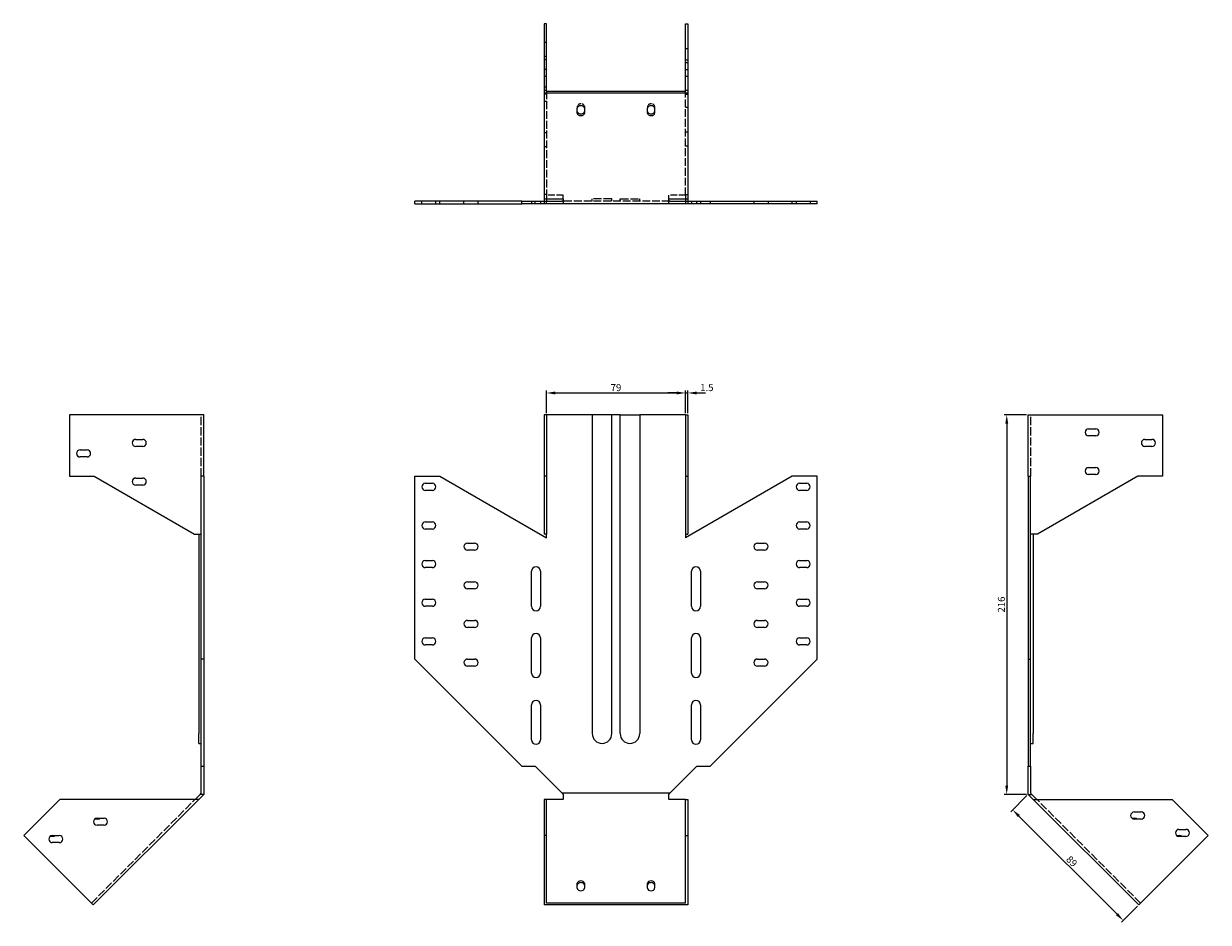
# Model space of a CAD drawing. Units: millimetres. Extents: x 601 to 1381, y 164 to 1066.
# Drawn here: x 601 to 1275, y 554 to 1066 of the extents above; entities that cross this region are included whole.
import ezdxf

# ---------------------------------------------------------------- set-up
doc = ezdxf.new("R2010")
doc.units = ezdxf.units.MM
doc.linetypes.add('DASHED', pattern=[0.2067, 0.1654, -0.0413])
doc.layers.add('Dimensions', color=1, linetype='Continuous', lineweight=20)
doc.layers.add('Part', color=7, linetype='Continuous', lineweight=25)
doc.layers.add('Hidden', color=6, linetype='DASHED', lineweight=25, true_color=0xff00ff)
doc.styles.add('EU_style', font='arial.ttf')
doc.dimstyles.new('Dim_2D', dxfattribs={"dimtxt": 4, "dimasz": 5, "dimexe": 1.5, "dimexo": 1, "dimgap": 1, "dimtad": 1, "dimdec": 1, "dimdsep": 46, "dimtxsty": 'EU_style', "dimcen": 2.5, "dimclrd": 256, "dimclre": 256, "dimclrt": 256, "dimadec": 0, "dimazin": 0, "dimtfac": 1, "dimtdec": 1, "dimtmove": 0, "dimatfit": 3, "dimfxl": 1, "dimtolj": 1, "dimtzin": 0, "dimlwd": -1, "dimlwe": -1, "dimarcsym": 0})

# ---------------------------------------------------------------- blocks, each defined once
blk = doc.blocks.new('*D7')
at = {"layer": 'Defpoints', "color": 0, "transparency": 16777216}
for p in [(977.55, 855.41), (898.55, 843.01), (977.55, 843.01)]:
    blk.add_point(p, dxfattribs=at)
at = {"layer": 'Dimensions', "transparency": 16777216}
for p, q in [((898.55, 844.01), (898.55, 856.91)), ((977.55, 844.01), (977.55, 856.91)), ((903.55, 855.41), (972.55, 855.41))]:
    blk.add_line(p, q, dxfattribs=at)
for points in [[(903.55, 856.24), (903.55, 854.58), (898.55, 855.41)], [(972.55, 856.24), (972.55, 854.58), (977.55, 855.41)]]:
    blk.add_solid(points, dxfattribs=at)
at = {"layer": 'Dimensions', "transparency": 16777216, "insert": (938.05, 858.45), "char_height": 4, "attachment_point": 5, "style": 'EU_style'}
blk.add_mtext('\\A1;79', dxfattribs=at)
blk = doc.blocks.new('*D8')
at = {"layer": 'Defpoints', "color": 0, "transparency": 16777216}
for p in [(979, 855.41), (977.55, 843.01), (979, 843.01)]:
    blk.add_point(p, dxfattribs=at)
at = {"layer": 'Dimensions', "transparency": 16777216}
for p, q in [((977.55, 844.01), (977.55, 856.91)), ((979, 844.01), (979, 856.91)), ((972.55, 855.41), (967.55, 855.41)), ((977.55, 855.41), (979, 855.41)), ((984, 855.41), (989, 855.41))]:
    blk.add_line(p, q, dxfattribs=at)
for points in [[(972.55, 856.24), (972.55, 854.58), (977.55, 855.41)], [(984, 856.24), (984, 854.58), (979, 855.41)]]:
    blk.add_solid(points, dxfattribs=at)
at = {"layer": 'Dimensions', "transparency": 16777216, "insert": (989.75, 858.47), "char_height": 4, "attachment_point": 5, "style": 'EU_style'}
blk.add_mtext('\\A1;1.5', dxfattribs=at)
blk = doc.blocks.new('*D10')
at = {"layer": 'Defpoints', "color": 0, "transparency": 16777216}
for p in [(1172.55, 843.01), (1160.39, 627.01), (1172.55, 627.01)]:
    blk.add_point(p, dxfattribs=at)
at = {"layer": 'Dimensions', "transparency": 16777216}
for p, q in [((1171.55, 843.01), (1158.89, 843.01)), ((1160.39, 838.01), (1160.39, 632.01)), ((1171.55, 627.01), (1158.89, 627.01))]:
    blk.add_line(p, q, dxfattribs=at)
for points in [[(1159.56, 838.01), (1161.22, 838.01), (1160.39, 843.01)], [(1159.56, 632.01), (1161.22, 632.01), (1160.39, 627.01)]]:
    blk.add_solid(points, dxfattribs=at)
at = {"layer": 'Dimensions', "transparency": 16777216, "insert": (1157.35, 735.01), "char_height": 4, "attachment_point": 5, "rotation": 90, "style": 'EU_style'}
blk.add_mtext('\\A1;216', dxfattribs=at)
blk = doc.blocks.new('*D11')
at = {"layer": 'Defpoints', "color": 0, "transparency": 16777216}
for p in [(1172.55, 627.01), (1235.49, 564.07), (1226.69, 555.28)]:
    blk.add_point(p, dxfattribs=at)
at = {"layer": 'Dimensions', "transparency": 16777216}
for p, q in [((1171.85, 626.3), (1162.69, 617.15)), ((1167.29, 614.67), (1223.15, 558.81)), ((1234.78, 563.37), (1225.63, 554.21))]:
    blk.add_line(p, q, dxfattribs=at)
for points in [[(1167.88, 615.26), (1166.7, 614.08), (1163.76, 618.21)], [(1223.74, 559.4), (1222.56, 558.22), (1226.69, 555.28)]]:
    blk.add_solid(points, dxfattribs=at)
at = {"layer": 'Dimensions', "transparency": 16777216, "insert": (1197.37, 588.89), "char_height": 4, "attachment_point": 5, "rotation": 315, "style": 'EU_style'}
blk.add_mtext('\\A1;89', dxfattribs=at)

msp = doc.modelspace()

# ---------------------------------------------------------------- linework, layer by layer
at = {"layer": 'Hidden', "ltscale": 2.76171}
for p, q in [((898.55, 1054.81), (897.1, 1054.81)), ((898.55, 1046.81), (897.1, 1046.81)), ((898.55, 1045.03), (897.1, 1045.03)), ((979, 1051.27), (977.55, 1051.27)), ((977.55, 1045.03), (979, 1045.03)), ((898.55, 1039.46), (897.1, 1039.46)), ((979, 1043.27), (977.55, 1043.27)), ((977.55, 1039.46), (979, 1039.46)), ((898.55, 1035.46), (897.1, 1035.46)), ((979, 1035.46), (977.55, 1035.46)), ((898.55, 1029.35), (897.1, 1029.35)), ((898.55, 1027.46), (897.1, 1027.46)), ((898.55, 1025.46), (897.1, 1025.46)), ((979, 1027.46), (977.55, 1027.46)), ((979, 1025.82), (977.55, 1025.82)), ((977.55, 1025.46), (979, 1025.46)), ((898.55, 1021.35), (897.1, 1021.35)), ((916.05, 1018.48), (916.05, 1017.45)), ((920.05, 1018.48), (920.05, 1017.45)), ((956.05, 1018.48), (956.05, 1017.45)), ((960.05, 1018.48), (960.05, 1017.45)), ((979, 1017.82), (977.55, 1017.82)), ((898.55, 1003.46), (897.1, 1003.46)), ((979, 1003.77), (977.55, 1003.77)), ((898.55, 995.46), (897.1, 995.46)), ((979, 995.77), (977.55, 995.77)), ((827.55, 963.01), (827.55, 964.46)), ((835.55, 963.01), (835.55, 964.46)), ((837.84, 963.01), (837.84, 964.46)), ((851.55, 963.01), (851.55, 964.46)), ((859.55, 963.01), (859.55, 964.46)), ((890.05, 964.46), (890.05, 963.01)), ((895.05, 964.46), (895.05, 963.01)), ((898.55, 968.3), (897.1, 968.3)), ((897.1, 964.46), (897.1, 963.01)), ((898.55, 963.01), (898.55, 964.46)), ((924.56, 964.46), (924.56, 965.91)), ((935.67, 964.46), (935.67, 965.91)), ((940.43, 964.46), (940.43, 965.91)), ((951.55, 964.46), (951.55, 965.91)), ((977.55, 968.3), (979, 968.3)), ((977.55, 964.46), (977.55, 963.01)), ((979, 964.46), (979, 963.01)), ((981.05, 964.46), (981.05, 963.01)), ((986.05, 964.46), (986.05, 963.01)), ((1016.55, 964.46), (1016.55, 963.01)), ((1024.55, 964.46), (1024.55, 963.01)), ((1038.27, 963.01), (1038.27, 964.46)), ((1040.55, 964.46), (1040.55, 963.01)), ((1048.55, 964.46), (1048.55, 963.01))]:
    msp.add_line(p, q, dxfattribs=at)
at = {"layer": 'Hidden', "ltscale": 26.947266}
for p, q in [((898.55, 1026.96), (898.55, 967.89)), ((977.55, 967.89), (977.55, 1026.96))]:
    msp.add_line(p, q, dxfattribs=at)
at = {"layer": 'Hidden', "ltscale": 22.980164}
for p, q in [((908.05, 967.89), (898.55, 967.89)), ((977.55, 967.89), (968.05, 967.89))]:
    msp.add_line(p, q, dxfattribs=at)
at = {"layer": 'Hidden', "ltscale": 3.905689}
for p, q in [((898.55, 967.89), (898.55, 965.83)), ((908.05, 965.83), (908.05, 967.89)), ((968.05, 965.83), (968.05, 967.89)), ((977.55, 967.89), (977.55, 965.83))]:
    msp.add_line(p, q, dxfattribs=at)
at = {"layer": 'Hidden', "ltscale": 26.917015}
msp.add_line((968.65, 964.46), (907.45, 964.46), dxfattribs=at)
at = {"layer": 'Hidden', "ltscale": 28.14945}
for p, q in [((935.67, 965.91), (924.56, 965.91)), ((940.43, 965.91), (951.55, 965.91)), ((702.05, 808.01), (702.05, 843.01)), ((1174.05, 808.01), (1174.05, 843.01)), ((639.56, 565.13), (699.66, 625.24)), ((1236.55, 565.13), (1176.44, 625.24))]:
    msp.add_line(p, q, dxfattribs=at)
at = {"layer": 'Hidden', "ltscale": 11.967462}
for centre in [(918.05, 1018.48), (958.05, 1018.48)]:
    msp.add_ellipse(centre, major_axis=(2, 0), ratio=0.707107, start_param=0, end_param=3.141593, dxfattribs=at)
at = {"layer": 'Part'}
for p, q in [((898.55, 1065.54), (897.1, 1065.54)), ((897.1, 1065.54), (897.1, 1025.94)), ((898.55, 1026.96), (898.55, 1065.54)), ((977.55, 1065.54), (979, 1065.54)), ((977.55, 1026.96), (977.55, 1065.54)), ((979, 1065.54), (979, 1025.94)), ((897.1, 1025.94), (897.1, 965.83)), ((979, 1025.94), (897.1, 1025.94)), ((977.55, 1026.96), (898.55, 1026.96)), ((979, 1025.94), (979, 965.83)), ((916.05, 1014.62), (916.05, 1017.45)), ((920.05, 1017.45), (920.05, 1014.62)), ((956.05, 1014.62), (956.05, 1017.45)), ((960.05, 1017.45), (960.05, 1014.62)), ((884.55, 964.46), (823.55, 964.46)), ((823.55, 963.01), (823.55, 964.46)), ((884.55, 964.46), (892.05, 964.46)), ((884.55, 963.01), (884.55, 964.46)), ((892.05, 964.46), (907.45, 964.46)), ((892.05, 963.01), (892.05, 964.46)), ((897.1, 965.83), (908.05, 965.83)), ((897.1, 965.83), (897.1, 964.46)), ((898.55, 965.83), (898.55, 964.46)), ((907.45, 964.46), (908.05, 965.06)), ((908.05, 965.83), (908.05, 963.01)), ((968.05, 963.01), (968.05, 965.83)), ((968.05, 965.83), (979, 965.83)), ((968.05, 965.06), (968.65, 964.46)), ((968.65, 964.46), (984.05, 964.46)), ((977.55, 965.83), (977.55, 964.46)), ((979, 965.83), (979, 964.46)), ((984.05, 964.46), (991.55, 964.46)), ((984.05, 963.01), (984.05, 964.46)), ((991.55, 964.46), (991.55, 963.01)), ((991.55, 964.46), (1052.55, 964.46)), ((1052.55, 963.01), (1052.55, 964.46)), ((823.55, 963.01), (884.55, 963.01)), ((892.05, 963.01), (884.55, 963.01)), ((908.05, 963.01), (892.05, 963.01)), ((968.05, 963.01), (908.05, 963.01)), ((984.05, 963.01), (968.05, 963.01)), ((991.55, 963.01), (984.05, 963.01)), ((1052.55, 963.01), (991.55, 963.01)), ((627.1, 843.01), (627.1, 808.01)), ((703.55, 843.01), (627.1, 843.01)), ((703.55, 808.01), (703.55, 843.01)), ((898.55, 843.01), (897.1, 843.01)), ((897.1, 843.01), (897.1, 808.01)), ((924.56, 843.01), (898.55, 843.01)), ((898.55, 843.01), (898.55, 808.01)), ((924.56, 843.01), (924.56, 661.56)), ((935.67, 843.01), (924.56, 843.01)), ((940.43, 843.01), (935.67, 843.01)), ((935.67, 661.56), (935.67, 843.01)), ((940.43, 661.56), (940.43, 843.01)), ((940.43, 843.01), (951.55, 843.01)), ((951.55, 843.01), (951.55, 661.56)), ((977.55, 843.01), (951.55, 843.01)), ((977.55, 843.01), (977.55, 808.01)), ((977.55, 843.01), (979, 843.01)), ((979, 843.01), (979, 808.01)), ((1172.55, 808.01), (1172.55, 843.01)), ((1172.55, 843.01), (1249, 843.01)), ((1249, 843.01), (1249, 808.01)), ((1207, 835.01), (1211, 835.01)), ((1211, 831.01), (1207, 831.01)), ((633.1, 823.01), (637.1, 823.01)), ((664.79, 829.01), (668.79, 829.01)), ((668.79, 825.01), (664.79, 825.01)), ((1239, 829.01), (1243, 829.01)), ((1243, 825.01), (1239, 825.01)), ((637.1, 819.01), (633.1, 819.01)), ((1207, 813.01), (1211, 813.01)), ((1211, 809.01), (1207, 809.01)), ((627.1, 808.01), (641.1, 808.01)), ((641.1, 808.01), (698.26, 775.01)), ((664.79, 807.01), (668.79, 807.01)), ((668.79, 803.01), (664.79, 803.01)), ((702.1, 704.01), (702.1, 808.01)), ((703.55, 808.01), (702.1, 808.01)), ((703.55, 808.01), (703.55, 704.01)), ((823.55, 808.01), (837.84, 808.01)), ((823.55, 704.01), (823.55, 808.01)), ((829.55, 804.01), (833.55, 804.01)), ((837.84, 808.01), (898.55, 772.95)), ((897.1, 808.01), (897.1, 775.01)), ((898.55, 808.01), (897.1, 808.01)), ((898.55, 808.01), (898.55, 775.01)), ((1038.27, 808.01), (977.55, 772.95)), ((977.55, 808.01), (977.55, 775.01)), ((977.55, 808.01), (979, 808.01)), ((979, 808.01), (979, 775.01)), ((1052.55, 808.01), (1038.27, 808.01)), ((1042.55, 804.01), (1046.55, 804.01)), ((1052.55, 704.01), (1052.55, 808.01)), ((1172.55, 808.01), (1172.55, 704.01)), ((1172.55, 808.01), (1174, 808.01)), ((1174, 704.01), (1174, 808.01)), ((1235, 808.01), (1177.85, 775.01)), ((1249, 808.01), (1235, 808.01)), ((833.55, 800.01), (829.55, 800.01)), ((1046.55, 800.01), (1042.55, 800.01)), ((829.55, 782.01), (833.55, 782.01)), ((1042.55, 782.01), (1046.55, 782.01)), ((833.55, 778.01), (829.55, 778.01)), ((1046.55, 778.01), (1042.55, 778.01)), ((698.26, 775.01), (702.1, 775.01)), ((700.65, 775.01), (700.65, 661.56)), ((853.55, 770.01), (857.55, 770.01)), ((898.55, 775.01), (897.1, 775.01)), ((898.55, 772.95), (898.55, 775.01)), ((977.55, 775.01), (977.55, 772.95)), ((977.55, 775.01), (979, 775.01)), ((1018.55, 770.01), (1022.55, 770.01)), ((1177.85, 775.01), (1174, 775.01)), ((1175.45, 775.01), (1175.45, 661.56)), ((857.55, 766.01), (853.55, 766.01)), ((1022.55, 766.01), (1018.55, 766.01)), ((829.55, 760.01), (833.55, 760.01)), ((833.55, 756.01), (829.55, 756.01)), ((1042.55, 760.01), (1046.55, 760.01)), ((1046.55, 756.01), (1042.55, 756.01)), ((890.05, 734.01), (890.05, 754.01)), ((895.05, 754.01), (895.05, 734.01)), ((981.05, 734.01), (981.05, 754.01)), ((986.05, 754.01), (986.05, 734.01)), ((853.55, 748.01), (857.55, 748.01)), ((857.55, 744.01), (853.55, 744.01)), ((1018.55, 748.01), (1022.55, 748.01)), ((1022.55, 744.01), (1018.55, 744.01)), ((829.55, 738.01), (833.55, 738.01)), ((1042.55, 738.01), (1046.55, 738.01)), ((833.55, 734.01), (829.55, 734.01)), ((1046.55, 734.01), (1042.55, 734.01)), ((853.55, 726.01), (857.55, 726.01)), ((857.55, 722.01), (853.55, 722.01)), ((1018.55, 726.01), (1022.55, 726.01)), ((1022.55, 722.01), (1018.55, 722.01)), ((829.55, 716.01), (833.55, 716.01)), ((890.05, 696.01), (890.05, 716.01)), ((895.05, 716.01), (895.05, 696.01)), ((981.05, 696.01), (981.05, 716.01)), ((986.05, 716.01), (986.05, 696.01)), ((1042.55, 716.01), (1046.55, 716.01)), ((833.55, 712.01), (829.55, 712.01)), ((1046.55, 712.01), (1042.55, 712.01)), ((702.1, 643.01), (702.1, 704.01)), ((703.55, 704.01), (702.1, 704.01)), ((703.55, 704.01), (703.55, 643.01)), ((884.55, 643.01), (823.55, 704.01)), ((853.55, 704.01), (857.55, 704.01)), ((991.55, 643.01), (1052.55, 704.01)), ((1018.55, 704.01), (1022.55, 704.01)), ((1172.55, 704.01), (1172.55, 643.01)), ((1172.55, 704.01), (1174, 704.01)), ((1174, 643.01), (1174, 704.01)), ((857.55, 700.01), (853.55, 700.01)), ((1022.55, 700.01), (1018.55, 700.01)), ((890.05, 658.01), (890.05, 678.01)), ((895.05, 678.01), (895.05, 658.01)), ((981.05, 658.01), (981.05, 678.01)), ((986.05, 678.01), (986.05, 658.01)), ((700.65, 656.01), (700.65, 661.56)), ((1175.45, 656.01), (1175.45, 661.56)), ((700.65, 656.01), (702.1, 656.01)), ((1174, 656.01), (1175.45, 656.01)), ((702.1, 627.61), (702.1, 643.01)), ((702.1, 643.01), (703.55, 643.01)), ((703.55, 643.01), (703.55, 627.01)), ((884.55, 643.01), (892.05, 643.01)), ((892.05, 643.01), (907.45, 627.61)), ((968.65, 627.61), (984.05, 643.01)), ((984.05, 643.01), (991.55, 643.01)), ((1172.55, 627.01), (1172.55, 643.01)), ((1172.55, 643.01), (1174, 643.01)), ((1174, 643.01), (1174, 627.61)), ((698.67, 624.18), (701.5, 627.01)), ((703.55, 627.01), (700.72, 624.18)), ((701.5, 627.01), (702.1, 627.61)), ((703.55, 627.01), (701.5, 627.01)), ((968.65, 627.61), (907.45, 627.61)), ((907.45, 627.61), (908.05, 627.01)), ((908.05, 627.01), (908.05, 624.18)), ((968.05, 627.01), (968.65, 627.61)), ((968.05, 624.18), (968.05, 627.01)), ((1175.38, 624.18), (1172.55, 627.01)), ((1172.55, 627.01), (1174.6, 627.01)), ((1174, 627.61), (1174.6, 627.01)), ((1174.6, 627.01), (1177.43, 624.18)), ((621.53, 624.18), (601.02, 603.67)), ((700.72, 624.18), (621.53, 624.18)), ((640.62, 564.07), (700.72, 624.18)), ((898.55, 624.18), (897.1, 624.18)), ((897.1, 624.18), (897.1, 603.67)), ((908.05, 624.18), (898.55, 624.18)), ((898.55, 603.67), (898.55, 624.18)), ((977.55, 624.18), (968.05, 624.18)), ((977.55, 603.67), (977.55, 624.18)), ((977.55, 624.18), (979, 624.18)), ((979, 624.18), (979, 603.67)), ((1235.49, 564.07), (1175.38, 624.18)), ((1175.38, 624.18), (1254.58, 624.18)), ((1254.58, 624.18), (1275.08, 603.67)), ((642.74, 613.45), (646.74, 613.45)), ((1231.62, 613.45), (1233.36, 613.45)), ((1232.9, 616.99), (1236.9, 616.99)), ((643.21, 612.99), (641.46, 612.99)), ((646.74, 609.45), (642.74, 609.45)), ((1236.9, 612.99), (1232.9, 612.99)), ((1258.36, 607.09), (1262.36, 607.09)), ((601.02, 603.67), (640.62, 564.07)), ((617.75, 603.09), (616, 603.09)), ((617.29, 603.55), (621.29, 603.55)), ((898.55, 603.67), (897.1, 603.67)), ((897.1, 603.67), (897.1, 564.07)), ((898.55, 565.1), (898.55, 603.67)), ((977.55, 603.67), (979, 603.67)), ((977.55, 565.1), (977.55, 603.67)), ((979, 603.67), (979, 564.07)), ((1275.08, 603.67), (1235.49, 564.07)), ((1257.07, 603.55), (1258.82, 603.55)), ((1262.36, 603.09), (1258.36, 603.09)), ((621.29, 599.55), (617.29, 599.55)), ((916.05, 573.58), (916.05, 576.41)), ((920.05, 576.41), (920.05, 573.58)), ((956.05, 573.58), (956.05, 576.41)), ((960.05, 576.41), (960.05, 573.58)), ((979, 564.07), (897.1, 564.07)), ((977.55, 565.1), (898.55, 565.1))]:
    msp.add_line(p, q, dxfattribs=at)
for centre, radius, start, end in [((1207, 833.01), 2, 90, 270), ((1211, 833.01), 2, 270, 90), ((633.1, 821.01), 2, 90, 270), ((637.1, 821.01), 2, 270, 90), ((664.79, 827.01), 2, 90, 270), ((668.79, 827.01), 2, 270, 90), ((1239, 827.01), 2, 90, 270), ((1243, 827.01), 2, 270, 90), ((1207, 811.01), 2, 90, 270), ((1211, 811.01), 2, 270, 90), ((664.79, 805.01), 2, 90, 270), ((668.79, 805.01), 2, 270, 90), ((829.55, 802.01), 2, 90, 270), ((833.55, 802.01), 2, 270, 90), ((1042.55, 802.01), 2, 90, 270), ((1046.55, 802.01), 2, 270, 90), ((829.55, 780.01), 2, 90, 270), ((833.55, 780.01), 2, 270, 90), ((1042.55, 780.01), 2, 90, 270), ((1046.55, 780.01), 2, 270, 90), ((853.55, 768.01), 2, 90, 270), ((857.55, 768.01), 2, 270, 90), ((1018.55, 768.01), 2, 90, 270), ((1022.55, 768.01), 2, 270, 90), ((829.55, 758.01), 2, 90, 270), ((833.55, 758.01), 2, 270, 90), ((892.55, 754.01), 2.5, 0, 180), ((983.55, 754.01), 2.5, 0, 180), ((1042.55, 758.01), 2, 90, 270), ((1046.55, 758.01), 2, 270, 90), ((853.55, 746.01), 2, 90, 270), ((857.55, 746.01), 2, 270, 90), ((1018.55, 746.01), 2, 90, 270), ((1022.55, 746.01), 2, 270, 90), ((829.55, 736.01), 2, 90, 270), ((833.55, 736.01), 2, 270, 90), ((1042.55, 736.01), 2, 90, 270), ((1046.55, 736.01), 2, 270, 90), ((892.55, 734.01), 2.5, 180, 0), ((983.55, 734.01), 2.5, 180, 0), ((853.55, 724.01), 2, 90, 270), ((857.55, 724.01), 2, 270, 90), ((1018.55, 724.01), 2, 90, 270), ((1022.55, 724.01), 2, 270, 90), ((829.55, 714.01), 2, 90, 270), ((833.55, 714.01), 2, 270, 90), ((892.55, 716.01), 2.5, 0, 180), ((983.55, 716.01), 2.5, 0, 180), ((1042.55, 714.01), 2, 90, 270), ((1046.55, 714.01), 2, 270, 90), ((853.55, 702.01), 2, 90, 270), ((857.55, 702.01), 2, 270, 90), ((1018.55, 702.01), 2, 90, 270), ((1022.55, 702.01), 2, 270, 90), ((892.55, 696.01), 2.5, 180, 0), ((983.55, 696.01), 2.5, 180, 0), ((892.55, 678.01), 2.5, 0, 180), ((983.55, 678.01), 2.5, 0, 180), ((930.12, 661.56), 5.56, 180, 0), ((945.99, 661.56), 5.56, 180, 0), ((892.55, 658.01), 2.5, 180, 0), ((983.55, 658.01), 2.5, 180, 0), ((642.74, 611.45), 2, 90, 270), ((643.21, 614.99), 2, 270, 309.84622), ((646.74, 611.45), 2, 270, 90), ((1232.9, 614.99), 2, 90, 270), ((1233.36, 611.45), 2, 50.15378, 90), ((1236.9, 614.99), 2, 270, 90), ((1258.36, 605.09), 2, 90, 270), ((1262.36, 605.09), 2, 270, 90), ((617.29, 601.55), 2, 90, 270), ((617.75, 605.09), 2, 270, 309.84622), ((621.29, 601.55), 2, 270, 90), ((1258.82, 601.55), 2, 50.15378, 90)]:
    msp.add_arc(centre, radius, start, end, dxfattribs=at)
for centre, major_axis, start_param, end_param in [((918.05, 1017.45), (-2, 0), 3.141593, 6.283185), ((958.05, 1017.45), (-2, 0), 3.141593, 6.283185), ((918.05, 1015.65), (-2, 0), 0, 3.141593), ((918.05, 1014.62), (2, 0), 3.141593, 6.283185), ((958.05, 1015.65), (-2, 0), 0, 3.141593), ((958.05, 1014.62), (2, 0), 3.141593, 6.283185), ((918.05, 576.41), (-2, 0), 3.141593, 6.283185), ((918.05, 575.39), (2, 0), 0, 3.141593), ((918.05, 573.58), (2, 0), 3.141593, 6.283185), ((958.05, 576.41), (-2, 0), 3.141593, 6.283185), ((958.05, 575.39), (2, 0), 0, 3.141593), ((958.05, 573.58), (2, 0), 3.141593, 6.283185)]:
    msp.add_ellipse(centre, major_axis=major_axis, ratio=0.707107, start_param=start_param, end_param=end_param, dxfattribs=at)

# ---------------------------------------------------------------- dimensions: what is measured, and where the dimension line sits
at = {"layer": 'Dimensions'}
dim = msp.add_linear_dim(base=(977.55, 855.41), p1=(898.55, 843.01), p2=(977.55, 843.01), dimstyle='Dim_2D', dxfattribs=at)
dim.commit()
dim.dimension.update_dxf_attribs({"geometry": '*D7', "text_midpoint": (938.05, 858.45)})
dim = msp.add_linear_dim(base=(979.00308539, 855.41076671), p1=(977.55308539, 843.0060658), p2=(979.00308539, 843.0060658), dimstyle='Dim_2D', override={"dimtmove": 1}, dxfattribs=at)
dim.commit()
dim.dimension.update_dxf_attribs({"geometry": '*D8', "text_midpoint": (989.75017251, 855.42761947), "dimtype": 160})
dim = msp.add_linear_dim(base=(1160.39, 627.01), p1=(1172.55, 843.01), p2=(1172.55, 627.01), angle=90, dimstyle='Dim_2D', dxfattribs=at)
dim.commit()
dim.dimension.update_dxf_attribs({"geometry": '*D10', "text_midpoint": (1157.35, 735.01)})
dim = msp.add_aligned_dim(p1=(1172.55, 627.01), p2=(1235.49, 564.07), distance=-12.44, dimstyle='Dim_2D', dxfattribs=at)
dim.commit()
dim.dimension.update_dxf_attribs({"geometry": '*D11', "text_midpoint": (1197.37, 588.89)})

doc.saveas('drawing.dxf')
